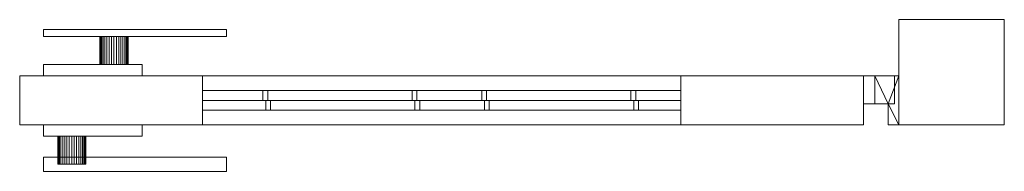
# Model space of a CAD drawing. Units: millimetres. Extents: x 0 to 1406, y -33 to 75.
# Drawn here: x 706 to 1406, y -33 to 75 of the extents above; entities that cross this region are included whole.
import ezdxf

# ---------------------------------------------------------------- set-up
doc = ezdxf.new("R2010")
doc.units = ezdxf.units.MM
doc.header["$LTSCALE"] = 5.08
doc.layers.add('スタンダード門扉2型004', color=7, linetype='Continuous')

# ---------------------------------------------------------------- blocks, each defined once
blk = doc.blocks.new('スタンダード門扉2型004_dxf')
at = {"layer": 'スタンダード門扉2型004', "color": 250, "linetype": 'Continuous', "lineweight": 15}
for points in [[(1406, 0), (1331, 0), (1331, 75), (1406, 75)], [(1331, 0, 1280), (1406, 0, 1280), (1406, 75, 1280), (1331, 75, 1280)], [(1406, 75), (1331, 75), (1331, 75, 1280), (1406, 75, 1280)], [(1331, 75), (1331, 0), (1331, 0, 1280), (1331, 75, 1280)], [(1406, 0, 1280), (1331, 0, 1280), (1331, 75, 1280), (1406, 75, 1280)], [(1331, 0, 1287), (1406, 0, 1287), (1406, 75, 1287), (1331, 75, 1287)], [(1406, 75, 1280), (1331, 75, 1280), (1331, 75, 1287), (1406, 75, 1287)], [(1331, 75, 1280), (1331, 0, 1280), (1331, 0, 1287), (1331, 75, 1287)], [(1406, 0), (1406, 75), (1406, 75, 1280), (1406, 0, 1280)], [(1406, 0, 1280), (1406, 75, 1280), (1406, 75, 1287), (1406, 0, 1287)], [(723, 68, 920), (853, 68, 920), (853, 63, 920), (723, 63, 920)], [(853, 68, 950), (723, 68, 950), (723, 63, 950), (853, 63, 950)], [(853, 68, 920), (723, 68, 920), (723, 68, 950), (853, 68, 950)], [(723, 68, 920), (723, 63, 920), (723, 63, 950), (723, 68, 950)], [(723, 63, 920), (853, 63, 920), (853, 63, 950), (723, 63, 950)], [(763.151922, 63, 928.263518), (763, 63, 930), (763.151922, 63, 931.736482), (763.603074, 63, 933.420201)], [(763.151922, 43, 928.263518), (763, 43, 930), (763, 63, 930), (763.151922, 63, 928.263518)], [(763, 43, 930), (763.151922, 43, 931.736482), (763.151922, 63, 931.736482), (763, 63, 930)], [(763.151922, 63, 928.263518), (763.603074, 63, 933.420201), (764.339746, 63, 935), (765.339556, 63, 936.427876)], [(763.151922, 63, 928.263518), (765.339556, 63, 936.427876), (766.572124, 63, 937.660444), (768, 63, 938.660254)], [(763.151922, 63, 928.263518), (768, 63, 938.660254), (769.579799, 63, 939.396926), (771.263518, 63, 939.848078)], [(763.151922, 63, 928.263518), (771.263518, 63, 939.848078), (773, 63, 940), (774.736482, 63, 939.848078)], [(763.151922, 63, 928.263518), (774.736482, 63, 939.848078), (776.420201, 63, 939.396926), (778, 63, 938.660254)], [(763.151922, 63, 928.263518), (778, 63, 938.660254), (779.427876, 63, 937.660444), (780.660444, 63, 936.427876)], [(763.151922, 63, 928.263518), (780.660444, 63, 936.427876), (781.660254, 63, 935), (782.396926, 63, 933.420201)], [(763.151922, 63, 928.263518), (782.396926, 63, 933.420201), (782.848078, 63, 931.736482), (783, 63, 930)], [(763.151922, 63, 928.263518), (783, 63, 930), (782.848078, 63, 928.263518), (782.396926, 63, 926.579799)], [(763.151922, 63, 928.263518), (782.396926, 63, 926.579799), (781.660254, 63, 925), (780.660444, 63, 923.572124)], [(763.151922, 63, 928.263518), (780.660444, 63, 923.572124), (779.427876, 63, 922.339556), (778, 63, 921.339746)], [(763.151922, 63, 928.263518), (778, 63, 921.339746), (776.420201, 63, 920.603074), (774.736482, 63, 920.151922)], [(763.151922, 63, 928.263518), (774.736482, 63, 920.151922), (773, 63, 920), (771.263518, 63, 920.151922)], [(763.151922, 63, 928.263518), (771.263518, 63, 920.151922), (769.579799, 63, 920.603074), (768, 63, 921.339746)], [(763.151922, 63, 928.263518), (768, 63, 921.339746), (766.572124, 63, 922.339556), (765.339556, 63, 923.572124)], [(763.151922, 63, 928.263518), (765.339556, 63, 923.572124), (764.339746, 63, 925), (763.603074, 63, 926.579799)], [(763.151922, 43, 931.736482), (763.603074, 43, 933.420201), (763.603074, 63, 933.420201), (763.151922, 63, 931.736482)], [(763.603074, 43, 926.579799), (763.151922, 43, 928.263518), (763.151922, 63, 928.263518), (763.603074, 63, 926.579799)], [(763.603074, 43, 933.420201), (764.339746, 43, 935), (764.339746, 63, 935), (763.603074, 63, 933.420201)], [(764.339746, 43, 925), (763.603074, 43, 926.579799), (763.603074, 63, 926.579799), (764.339746, 63, 925)], [(764.339746, 43, 935), (765.339556, 43, 936.427876), (765.339556, 63, 936.427876), (764.339746, 63, 935)], [(765.339556, 43, 923.572124), (764.339746, 43, 925), (764.339746, 63, 925), (765.339556, 63, 923.572124)], [(765.339556, 43, 936.427876), (766.572124, 43, 937.660444), (766.572124, 63, 937.660444), (765.339556, 63, 936.427876)], [(766.572124, 43, 922.339556), (765.339556, 43, 923.572124), (765.339556, 63, 923.572124), (766.572124, 63, 922.339556)], [(766.572124, 43, 937.660444), (768, 43, 938.660254), (768, 63, 938.660254), (766.572124, 63, 937.660444)], [(768, 43, 921.339746), (766.572124, 43, 922.339556), (766.572124, 63, 922.339556), (768, 63, 921.339746)], [(768, 43, 938.660254), (769.579799, 43, 939.396926), (769.579799, 63, 939.396926), (768, 63, 938.660254)], [(769.579799, 43, 920.603074), (768, 43, 921.339746), (768, 63, 921.339746), (769.579799, 63, 920.603074)], [(769.579799, 43, 939.396926), (771.263518, 43, 939.848078), (771.263518, 63, 939.848078), (769.579799, 63, 939.396926)], [(771.263518, 43, 920.151922), (769.579799, 43, 920.603074), (769.579799, 63, 920.603074), (771.263518, 63, 920.151922)], [(771.263518, 43, 939.848078), (773, 43, 940), (773, 63, 940), (771.263518, 63, 939.848078)], [(773, 43, 920), (771.263518, 43, 920.151922), (771.263518, 63, 920.151922), (773, 63, 920)], [(773, 43, 940), (774.736482, 43, 939.848078), (774.736482, 63, 939.848078), (773, 63, 940)], [(774.736482, 43, 920.151922), (773, 43, 920), (773, 63, 920), (774.736482, 63, 920.151922)], [(774.736482, 43, 939.848078), (776.420201, 43, 939.396926), (776.420201, 63, 939.396926), (774.736482, 63, 939.848078)], [(776.420201, 43, 920.603074), (774.736482, 43, 920.151922), (774.736482, 63, 920.151922), (776.420201, 63, 920.603074)], [(776.420201, 43, 939.396926), (778, 43, 938.660254), (778, 63, 938.660254), (776.420201, 63, 939.396926)], [(778, 43, 921.339746), (776.420201, 43, 920.603074), (776.420201, 63, 920.603074), (778, 63, 921.339746)], [(778, 43, 938.660254), (779.427876, 43, 937.660444), (779.427876, 63, 937.660444), (778, 63, 938.660254)], [(779.427876, 43, 922.339556), (778, 43, 921.339746), (778, 63, 921.339746), (779.427876, 63, 922.339556)], [(779.427876, 43, 937.660444), (780.660444, 43, 936.427876), (780.660444, 63, 936.427876), (779.427876, 63, 937.660444)], [(780.660444, 43, 923.572124), (779.427876, 43, 922.339556), (779.427876, 63, 922.339556), (780.660444, 63, 923.572124)], [(780.660444, 43, 936.427876), (781.660254, 43, 935), (781.660254, 63, 935), (780.660444, 63, 936.427876)], [(781.660254, 43, 925), (780.660444, 43, 923.572124), (780.660444, 63, 923.572124), (781.660254, 63, 925)], [(781.660254, 43, 935), (782.396926, 43, 933.420201), (782.396926, 63, 933.420201), (781.660254, 63, 935)], [(782.396926, 43, 926.579799), (781.660254, 43, 925), (781.660254, 63, 925), (782.396926, 63, 926.579799)], [(782.396926, 43, 933.420201), (782.848078, 43, 931.736482), (782.848078, 63, 931.736482), (782.396926, 63, 933.420201)], [(782.848078, 43, 928.263518), (782.396926, 43, 926.579799), (782.396926, 63, 926.579799), (782.848078, 63, 928.263518)], [(782.848078, 43, 931.736482), (783, 43, 930), (783, 63, 930), (782.848078, 63, 931.736482)], [(783, 43, 930), (782.848078, 43, 928.263518), (782.848078, 63, 928.263518), (783, 63, 930)], [(853, 63, 920), (853, 68, 920), (853, 68, 950), (853, 63, 950)], [(723, 43, 890), (793, 43, 890), (793, 35, 890), (723, 35, 890)], [(793, 43, 970), (723, 43, 970), (723, 35, 970), (793, 35, 970)], [(793, 43, 890), (723, 43, 890), (723, 43, 970), (793, 43, 970)], [(723, 43, 890), (723, 35, 890), (723, 35, 970), (723, 43, 970)], [(763.151922, 43, 928.263518), (763.603074, 43, 933.420201), (763.151922, 43, 931.736482), (763, 43, 930)], [(763.151922, 43, 928.263518), (763.603074, 43, 926.579799), (764.339746, 43, 925), (765.339556, 43, 923.572124)], [(763.151922, 43, 928.263518), (765.339556, 43, 923.572124), (766.572124, 43, 922.339556), (768, 43, 921.339746)], [(763.151922, 43, 928.263518), (768, 43, 921.339746), (769.579799, 43, 920.603074), (771.263518, 43, 920.151922)], [(763.151922, 43, 928.263518), (771.263518, 43, 920.151922), (773, 43, 920), (774.736482, 43, 920.151922)], [(763.151922, 43, 928.263518), (774.736482, 43, 920.151922), (776.420201, 43, 920.603074), (778, 43, 921.339746)], [(763.151922, 43, 928.263518), (778, 43, 921.339746), (779.427876, 43, 922.339556), (780.660444, 43, 923.572124)], [(763.151922, 43, 928.263518), (780.660444, 43, 923.572124), (781.660254, 43, 925), (782.396926, 43, 926.579799)], [(763.151922, 43, 928.263518), (782.396926, 43, 926.579799), (782.848078, 43, 928.263518), (783, 43, 930)], [(763.151922, 43, 928.263518), (783, 43, 930), (782.848078, 43, 931.736482), (782.396926, 43, 933.420201)], [(763.151922, 43, 928.263518), (782.396926, 43, 933.420201), (781.660254, 43, 935), (780.660444, 43, 936.427876)], [(763.151922, 43, 928.263518), (780.660444, 43, 936.427876), (779.427876, 43, 937.660444), (778, 43, 938.660254)], [(763.151922, 43, 928.263518), (778, 43, 938.660254), (776.420201, 43, 939.396926), (774.736482, 43, 939.848078)], [(763.151922, 43, 928.263518), (774.736482, 43, 939.848078), (773, 43, 940), (771.263518, 43, 939.848078)], [(763.151922, 43, 928.263518), (771.263518, 43, 939.848078), (769.579799, 43, 939.396926), (768, 43, 938.660254)], [(763.151922, 43, 928.263518), (768, 43, 938.660254), (766.572124, 43, 937.660444), (765.339556, 43, 936.427876)], [(763.151922, 43, 928.263518), (765.339556, 43, 936.427876), (764.339746, 43, 935), (763.603074, 43, 933.420201)], [(793, 35, 890), (793, 43, 890), (793, 43, 970), (793, 35, 970)], [(723, 35, 890), (793, 35, 890), (793, 35, 970), (723, 35, 970)], [(1328, 35, 210), (1306, 35, 210), (1306, 35, 260), (1328, 35, 260)], [(1306, 35, 210), (1306, 15, 210), (1306, 15, 260), (1306, 35, 260)], [(1328, 35, 210), (1328, 15, 210), (1306, 15, 210), (1306, 35, 210)], [(1328, 35, 260), (1306, 35, 260), (1306, 15, 260), (1328, 15, 260)], [(1328, 35, 1130), (1306, 35, 1130), (1306, 35, 1180), (1328, 35, 1180)], [(1306, 35, 1130), (1306, 15, 1130), (1306, 15, 1180), (1306, 35, 1180)], [(1328, 35, 1130), (1328, 15, 1130), (1306, 15, 1130), (1306, 35, 1130)], [(1328, 35, 1180), (1306, 35, 1180), (1306, 15, 1180), (1328, 15, 1180)], [(1331, 35, 170), (1314, 35, 170), (1314, 35, 210), (1331, 35, 210)], [(1314, 35, 170), (1314, 15, 170), (1314, 15, 210), (1314, 35, 210)], [(1323.5, 15, 170), (1314, 15, 170), (1314, 35, 170)], [(1331, 35, 170), (1323.5, 15, 170), (1314, 35, 170)], [(1314, 35, 210), (1314, 15, 210), (1323.5, 15, 210)], [(1331, 35, 210), (1314, 35, 210), (1323.5, 15, 210)], [(1331, 35, 1090), (1314, 35, 1090), (1314, 35, 1130), (1331, 35, 1130)], [(1314, 35, 1090), (1314, 15, 1090), (1314, 15, 1130), (1314, 35, 1130)], [(1323.5, 15, 1090), (1314, 15, 1090), (1314, 35, 1090)], [(1331, 35, 1090), (1323.5, 15, 1090), (1314, 35, 1090)], [(1314, 35, 1130), (1314, 15, 1130), (1323.5, 15, 1130)], [(1331, 35, 1130), (1314, 35, 1130), (1323.5, 15, 1130)], [(1331, 0, 170), (1323.5, 15, 170), (1331, 35, 170)], [(1331, 35, 210), (1323.5, 15, 210), (1331, 0, 210)], [(1331, 0, 1090), (1323.5, 15, 1090), (1331, 35, 1090)], [(1331, 35, 1130), (1323.5, 15, 1130), (1331, 0, 1130)], [(1328, 15, 210), (1328, 35, 210), (1328, 35, 260), (1328, 15, 260)], [(1328, 15, 1130), (1328, 35, 1130), (1328, 35, 1180), (1328, 15, 1180)], [(1331, 0, 170), (1331, 35, 170), (1331, 35, 210), (1331, 0, 210)], [(1331, 0, 1090), (1331, 35, 1090), (1331, 35, 1130), (1331, 0, 1130)], [(1306, 15, 210), (1328, 15, 210), (1328, 15, 260), (1306, 15, 260)], [(1306, 15, 1130), (1328, 15, 1130), (1328, 15, 1180), (1306, 15, 1180)], [(1314, 15, 170), (1323.5, 15, 170), (1323.5, 15, 210), (1314, 15, 210)], [(1314, 15, 1090), (1323.5, 15, 1090), (1323.5, 15, 1130), (1314, 15, 1130)], [(1323.5, 15, 170), (1323.5, 0, 170), (1323.5, 0, 210), (1323.5, 15, 210)], [(1331, 0, 170), (1323.5, 0, 170), (1323.5, 15, 170)], [(1331, 0, 210), (1323.5, 15, 210), (1323.5, 0, 210)], [(1323.5, 15, 1090), (1323.5, 0, 1090), (1323.5, 0, 1130), (1323.5, 15, 1130)], [(1331, 0, 1090), (1323.5, 0, 1090), (1323.5, 15, 1090)], [(1331, 0, 1130), (1323.5, 15, 1130), (1323.5, 0, 1130)], [(723, -8, 890), (723, 0, 890), (793, 0, 890), (793, -8, 890)], [(793, -8, 970), (793, 0, 970), (723, 0, 970), (723, -8, 970)], [(723, -8, 890), (723, -8, 970), (723, 0, 970), (723, 0, 890)], [(723, 0, 890), (723, 0, 970), (793, 0, 970), (793, 0, 890)], [(793, 0, 890), (793, 0, 970), (793, -8, 970), (793, -8, 890)], [(1323.5, 0, 170), (1331, 0, 170), (1331, 0, 210), (1323.5, 0, 210)], [(1323.5, 0, 1090), (1331, 0, 1090), (1331, 0, 1130), (1323.5, 0, 1130)], [(1331, 0), (1406, 0), (1406, 0, 1280), (1331, 0, 1280)], [(1331, 0, 1280), (1406, 0, 1280), (1406, 0, 1287), (1331, 0, 1287)], [(793, -8, 890), (793, -8, 970), (723, -8, 970), (723, -8, 890)], [(733.151922, -8, 928.263518), (733, -8, 930), (733.151922, -8, 931.736482), (733.603074, -8, 933.420201)], [(733.151922, -8, 928.263518), (733.151922, -28, 928.263518), (733, -28, 930), (733, -8, 930)], [(733, -8, 930), (733, -28, 930), (733.151922, -28, 931.736482), (733.151922, -8, 931.736482)], [(733.151922, -8, 928.263518), (733.603074, -8, 933.420201), (734.339746, -8, 935), (735.339556, -8, 936.427876)], [(733.151922, -8, 928.263518), (735.339556, -8, 936.427876), (736.572124, -8, 937.660444), (738, -8, 938.660254)], [(733.151922, -8, 928.263518), (738, -8, 938.660254), (739.579799, -8, 939.396926), (741.263518, -8, 939.848078)], [(733.151922, -8, 928.263518), (741.263518, -8, 939.848078), (743, -8, 940), (744.736482, -8, 939.848078)], [(733.151922, -8, 928.263518), (744.736482, -8, 939.848078), (746.420201, -8, 939.396926), (748, -8, 938.660254)], [(733.151922, -8, 928.263518), (748, -8, 938.660254), (749.427876, -8, 937.660444), (750.660444, -8, 936.427876)], [(733.151922, -8, 928.263518), (750.660444, -8, 936.427876), (751.660254, -8, 935), (752.396926, -8, 933.420201)], [(733.151922, -8, 928.263518), (752.396926, -8, 933.420201), (752.848078, -8, 931.736482), (753, -8, 930)], [(733.151922, -8, 928.263518), (753, -8, 930), (752.848078, -8, 928.263518), (752.396926, -8, 926.579799)], [(733.151922, -8, 928.263518), (752.396926, -8, 926.579799), (751.660254, -8, 925), (750.660444, -8, 923.572124)], [(733.151922, -8, 928.263518), (750.660444, -8, 923.572124), (749.427876, -8, 922.339556), (748, -8, 921.339746)], [(733.151922, -8, 928.263518), (748, -8, 921.339746), (746.420201, -8, 920.603074), (744.736482, -8, 920.151922)], [(733.151922, -8, 928.263518), (744.736482, -8, 920.151922), (743, -8, 920), (741.263518, -8, 920.151922)], [(733.151922, -8, 928.263518), (741.263518, -8, 920.151922), (739.579799, -8, 920.603074), (738, -8, 921.339746)], [(733.151922, -8, 928.263518), (738, -8, 921.339746), (736.572124, -8, 922.339556), (735.339556, -8, 923.572124)], [(733.151922, -8, 928.263518), (735.339556, -8, 923.572124), (734.339746, -8, 925), (733.603074, -8, 926.579799)], [(733.151922, -8, 931.736482), (733.151922, -28, 931.736482), (733.603074, -28, 933.420201), (733.603074, -8, 933.420201)], [(733.603074, -8, 926.579799), (733.603074, -28, 926.579799), (733.151922, -28, 928.263518), (733.151922, -8, 928.263518)], [(733.603074, -8, 933.420201), (733.603074, -28, 933.420201), (734.339746, -28, 935), (734.339746, -8, 935)], [(734.339746, -8, 925), (734.339746, -28, 925), (733.603074, -28, 926.579799), (733.603074, -8, 926.579799)], [(734.339746, -8, 935), (734.339746, -28, 935), (735.339556, -28, 936.427876), (735.339556, -8, 936.427876)], [(735.339556, -8, 923.572124), (735.339556, -28, 923.572124), (734.339746, -28, 925), (734.339746, -8, 925)], [(735.339556, -8, 936.427876), (735.339556, -28, 936.427876), (736.572124, -28, 937.660444), (736.572124, -8, 937.660444)], [(736.572124, -8, 922.339556), (736.572124, -28, 922.339556), (735.339556, -28, 923.572124), (735.339556, -8, 923.572124)], [(736.572124, -8, 937.660444), (736.572124, -28, 937.660444), (738, -28, 938.660254), (738, -8, 938.660254)], [(738, -8, 921.339746), (738, -28, 921.339746), (736.572124, -28, 922.339556), (736.572124, -8, 922.339556)], [(738, -8, 938.660254), (738, -28, 938.660254), (739.579799, -28, 939.396926), (739.579799, -8, 939.396926)], [(739.579799, -8, 920.603074), (739.579799, -28, 920.603074), (738, -28, 921.339746), (738, -8, 921.339746)], [(739.579799, -8, 939.396926), (739.579799, -28, 939.396926), (741.263518, -28, 939.848078), (741.263518, -8, 939.848078)], [(741.263518, -8, 920.151922), (741.263518, -28, 920.151922), (739.579799, -28, 920.603074), (739.579799, -8, 920.603074)], [(741.263518, -8, 939.848078), (741.263518, -28, 939.848078), (743, -28, 940), (743, -8, 940)], [(743, -8, 920), (743, -28, 920), (741.263518, -28, 920.151922), (741.263518, -8, 920.151922)], [(743, -8, 940), (743, -28, 940), (744.736482, -28, 939.848078), (744.736482, -8, 939.848078)], [(744.736482, -8, 920.151922), (744.736482, -28, 920.151922), (743, -28, 920), (743, -8, 920)], [(744.736482, -8, 939.848078), (744.736482, -28, 939.848078), (746.420201, -28, 939.396926), (746.420201, -8, 939.396926)], [(746.420201, -8, 920.603074), (746.420201, -28, 920.603074), (744.736482, -28, 920.151922), (744.736482, -8, 920.151922)], [(746.420201, -8, 939.396926), (746.420201, -28, 939.396926), (748, -28, 938.660254), (748, -8, 938.660254)], [(748, -8, 921.339746), (748, -28, 921.339746), (746.420201, -28, 920.603074), (746.420201, -8, 920.603074)], [(748, -8, 938.660254), (748, -28, 938.660254), (749.427876, -28, 937.660444), (749.427876, -8, 937.660444)], [(749.427876, -8, 922.339556), (749.427876, -28, 922.339556), (748, -28, 921.339746), (748, -8, 921.339746)], [(749.427876, -8, 937.660444), (749.427876, -28, 937.660444), (750.660444, -28, 936.427876), (750.660444, -8, 936.427876)], [(750.660444, -8, 923.572124), (750.660444, -28, 923.572124), (749.427876, -28, 922.339556), (749.427876, -8, 922.339556)], [(750.660444, -8, 936.427876), (750.660444, -28, 936.427876), (751.660254, -28, 935), (751.660254, -8, 935)], [(751.660254, -8, 925), (751.660254, -28, 925), (750.660444, -28, 923.572124), (750.660444, -8, 923.572124)], [(751.660254, -8, 935), (751.660254, -28, 935), (752.396926, -28, 933.420201), (752.396926, -8, 933.420201)], [(752.396926, -8, 926.579799), (752.396926, -28, 926.579799), (751.660254, -28, 925), (751.660254, -8, 925)], [(752.396926, -8, 933.420201), (752.396926, -28, 933.420201), (752.848078, -28, 931.736482), (752.848078, -8, 931.736482)], [(752.848078, -8, 928.263518), (752.848078, -28, 928.263518), (752.396926, -28, 926.579799), (752.396926, -8, 926.579799)], [(752.848078, -8, 931.736482), (752.848078, -28, 931.736482), (753, -28, 930), (753, -8, 930)], [(753, -8, 930), (753, -28, 930), (752.848078, -28, 928.263518), (752.848078, -8, 928.263518)], [(723, -33, 920), (723, -23, 920), (853, -23, 920), (853, -33, 920)], [(853, -33, 950), (853, -23, 950), (723, -23, 950), (723, -33, 950)], [(723, -33, 920), (723, -33, 950), (723, -23, 950), (723, -23, 920)], [(723, -23, 920), (723, -23, 950), (853, -23, 950), (853, -23, 920)], [(733.151922, -28, 928.263518), (733.603074, -28, 933.420201), (733.151922, -28, 931.736482), (733, -28, 930)], [(733.151922, -28, 928.263518), (733.603074, -28, 926.579799), (734.339746, -28, 925), (735.339556, -28, 923.572124)], [(733.151922, -28, 928.263518), (735.339556, -28, 923.572124), (736.572124, -28, 922.339556), (738, -28, 921.339746)], [(733.151922, -28, 928.263518), (738, -28, 921.339746), (739.579799, -28, 920.603074), (741.263518, -28, 920.151922)], [(733.151922, -28, 928.263518), (741.263518, -28, 920.151922), (743, -28, 920), (744.736482, -28, 920.151922)], [(733.151922, -28, 928.263518), (744.736482, -28, 920.151922), (746.420201, -28, 920.603074), (748, -28, 921.339746)], [(733.151922, -28, 928.263518), (748, -28, 921.339746), (749.427876, -28, 922.339556), (750.660444, -28, 923.572124)], [(733.151922, -28, 928.263518), (750.660444, -28, 923.572124), (751.660254, -28, 925), (752.396926, -28, 926.579799)], [(733.151922, -28, 928.263518), (752.396926, -28, 926.579799), (752.848078, -28, 928.263518), (753, -28, 930)], [(733.151922, -28, 928.263518), (753, -28, 930), (752.848078, -28, 931.736482), (752.396926, -28, 933.420201)], [(733.151922, -28, 928.263518), (752.396926, -28, 933.420201), (751.660254, -28, 935), (750.660444, -28, 936.427876)], [(733.151922, -28, 928.263518), (750.660444, -28, 936.427876), (749.427876, -28, 937.660444), (748, -28, 938.660254)], [(733.151922, -28, 928.263518), (748, -28, 938.660254), (746.420201, -28, 939.396926), (744.736482, -28, 939.848078)], [(733.151922, -28, 928.263518), (744.736482, -28, 939.848078), (743, -28, 940), (741.263518, -28, 939.848078)], [(733.151922, -28, 928.263518), (741.263518, -28, 939.848078), (739.579799, -28, 939.396926), (738, -28, 938.660254)], [(733.151922, -28, 928.263518), (738, -28, 938.660254), (736.572124, -28, 937.660444), (735.339556, -28, 936.427876)], [(733.151922, -28, 928.263518), (735.339556, -28, 936.427876), (734.339746, -28, 935), (733.603074, -28, 933.420201)], [(853, -23, 920), (853, -23, 950), (853, -33, 950), (853, -33, 920)], [(853, -33, 920), (853, -33, 950), (723, -33, 950), (723, -33, 920)]]:
    blk.add_3dface(points, dxfattribs=at)
at = {"layer": 'スタンダード門扉2型004', "color": 23, "linetype": 'Continuous', "lineweight": 15}
for points in [[(836, 0, 80), (706, 0, 80), (706, 35, 80), (836, 35, 80)], [(706, 0, 90), (836, 0, 90), (836, 35, 90), (706, 35, 90)], [(836, 35, 80), (706, 35, 80), (706, 35, 90), (836, 35, 90)], [(706, 35, 80), (706, 0, 80), (706, 0, 90), (706, 35, 90)], [(836, 0, 1250), (706, 0, 1250), (706, 35, 1250), (836, 35, 1250)], [(706, 0, 1260), (836, 0, 1260), (836, 35, 1260), (706, 35, 1260)], [(836, 35, 1250), (706, 35, 1250), (706, 35, 1260), (836, 35, 1260)], [(706, 35, 1250), (706, 0, 1250), (706, 0, 1260), (706, 35, 1260)], [(836, 0, 90), (706, 0, 90), (706, 35, 90), (836, 35, 90)], [(706, 0, 1250), (836, 0, 1250), (836, 35, 1250), (706, 35, 1250)], [(836, 35, 90), (706, 35, 90), (706, 35, 1250), (836, 35, 1250)], [(706, 35, 90), (706, 0, 90), (706, 0, 1250), (706, 35, 1250)], [(836, 0, 80), (836, 35, 80), (836, 35, 90), (836, 0, 90)], [(836, 0, 1250), (836, 35, 1250), (836, 35, 1260), (836, 0, 1260)], [(836, 0, 90), (836, 35, 90), (836, 35, 1250), (836, 0, 1250)], [(1176, 0, 90), (836, 0, 90), (836, 35, 90), (1176, 35, 90)], [(836, 0, 205), (1176, 0, 205), (1176, 35, 205), (836, 35, 205)], [(1176, 35, 90), (836, 35, 90), (836, 35, 205), (1176, 35, 205)], [(836, 35, 90), (836, 0, 90), (836, 0, 205), (836, 35, 205)], [(1176, 0, 1135), (836, 0, 1135), (836, 35, 1135), (1176, 35, 1135)], [(836, 0, 1250), (1176, 0, 1250), (1176, 35, 1250), (836, 35, 1250)], [(1176, 35, 1135), (836, 35, 1135), (836, 35, 1250), (1176, 35, 1250)], [(836, 35, 1135), (836, 0, 1135), (836, 0, 1250), (836, 35, 1250)], [(1306, 0, 80), (1176, 0, 80), (1176, 35, 80), (1306, 35, 80)], [(1176, 0, 90), (1306, 0, 90), (1306, 35, 90), (1176, 35, 90)], [(1306, 35, 80), (1176, 35, 80), (1176, 35, 90), (1306, 35, 90)], [(1176, 35, 80), (1176, 0, 80), (1176, 0, 90), (1176, 35, 90)], [(1306, 0, 1250), (1176, 0, 1250), (1176, 35, 1250), (1306, 35, 1250)], [(1176, 0, 1260), (1306, 0, 1260), (1306, 35, 1260), (1176, 35, 1260)], [(1306, 35, 1250), (1176, 35, 1250), (1176, 35, 1260), (1306, 35, 1260)], [(1176, 35, 1250), (1176, 0, 1250), (1176, 0, 1260), (1176, 35, 1260)], [(1306, 0, 90), (1176, 0, 90), (1176, 35, 90), (1306, 35, 90)], [(1176, 0, 1250), (1306, 0, 1250), (1306, 35, 1250), (1176, 35, 1250)], [(1306, 35, 90), (1176, 35, 90), (1176, 35, 1250), (1306, 35, 1250)], [(1176, 35, 90), (1176, 0, 90), (1176, 0, 1250), (1176, 35, 1250)], [(1176, 0, 90), (1176, 35, 90), (1176, 35, 205), (1176, 0, 205)], [(1176, 0, 1135), (1176, 35, 1135), (1176, 35, 1250), (1176, 0, 1250)], [(1306, 0, 80), (1306, 35, 80), (1306, 35, 90), (1306, 0, 90)], [(1306, 0, 1250), (1306, 35, 1250), (1306, 35, 1260), (1306, 0, 1260)], [(1306, 0, 90), (1306, 35, 90), (1306, 35, 1250), (1306, 0, 1250)], [(836, 24.5, 1092.078464), (878.921536, 24.5, 1135), (878.921536, 17.5, 1135), (836, 17.5, 1092.078464)], [(836, 24.5, 1135), (878.921536, 24.5, 1135), (836, 24.5, 1092.078464)], [(836, 17.5, 1135), (878.921536, 17.5, 1135), (878.921536, 24.5, 1135), (836, 24.5, 1135)], [(836, 17.5, 1092.078464), (836, 17.5, 1135), (836, 24.5, 1135), (836, 24.5, 1092.078464)], [(836, 24.5, 936.514972), (1034.485028, 24.5, 1135), (1034.485028, 17.5, 1135), (836, 17.5, 936.514972)], [(836, 24.5, 986.012447), (984.987553, 24.5, 1135), (1034.485028, 24.5, 1135), (836, 24.5, 936.514972)], [(836, 17.5, 986.012447), (984.987553, 17.5, 1135), (984.987553, 24.5, 1135), (836, 24.5, 986.012447)], [(836, 17.5, 986.012447), (836, 24.5, 986.012447), (836, 24.5, 936.514972), (836, 17.5, 936.514972)], [(836, 24.5, 780.951481), (1176, 24.5, 1120.951481), (1176, 17.5, 1120.951481), (836, 17.5, 780.951481)], [(836, 24.5, 830.448955), (1140.551045, 24.5, 1135), (1176, 24.5, 1135), (1176, 24.5, 1120.951481)], [(836, 24.5, 830.448955), (1176, 24.5, 1120.951481), (836, 24.5, 780.951481)], [(836, 17.5, 830.448955), (1140.551045, 17.5, 1135), (1140.551045, 24.5, 1135), (836, 24.5, 830.448955)], [(836, 17.5, 830.448955), (836, 24.5, 830.448955), (836, 24.5, 780.951481), (836, 17.5, 780.951481)], [(836, 24.5, 625.387989), (1176, 24.5, 965.387989), (1176, 17.5, 965.387989), (836, 17.5, 625.387989)], [(836, 24.5, 674.885463), (1176, 24.5, 1014.885463), (1176, 24.5, 965.387989), (836, 24.5, 625.387989)], [(836, 17.5, 674.885463), (1176, 17.5, 1014.885463), (1176, 24.5, 1014.885463), (836, 24.5, 674.885463)], [(836, 17.5, 674.885463), (836, 24.5, 674.885463), (836, 24.5, 625.387989), (836, 17.5, 625.387989)], [(836, 24.5, 469.824497), (1176, 24.5, 809.824497), (1176, 17.5, 809.824497), (836, 17.5, 469.824497)], [(836, 24.5, 519.321972), (1176, 24.5, 859.321972), (1176, 24.5, 809.824497), (836, 24.5, 469.824497)], [(836, 17.5, 519.321972), (1176, 17.5, 859.321972), (1176, 24.5, 859.321972), (836, 24.5, 519.321972)], [(836, 17.5, 519.321972), (836, 24.5, 519.321972), (836, 24.5, 469.824497), (836, 17.5, 469.824497)], [(836, 24.5, 314.261005), (1176, 24.5, 654.261005), (1176, 17.5, 654.261005), (836, 17.5, 314.261005)], [(836, 24.5, 363.75848), (1176, 24.5, 703.75848), (1176, 24.5, 654.261005), (836, 24.5, 314.261005)], [(836, 17.5, 363.75848), (1176, 17.5, 703.75848), (1176, 24.5, 703.75848), (836, 24.5, 363.75848)], [(836, 17.5, 363.75848), (836, 24.5, 363.75848), (836, 24.5, 314.261005), (836, 17.5, 314.261005)], [(836, 24.5, 208.194988), (1176, 24.5, 548.194988), (1176, 24.5, 498.697513), (882.302487, 24.5, 205)], [(836, 24.5, 208.194988), (882.302487, 24.5, 205), (836, 24.5, 205)], [(836, 17.5, 208.194988), (1176, 17.5, 548.194988), (1176, 24.5, 548.194988), (836, 24.5, 208.194988)], [(836, 24.5, 205), (882.302487, 24.5, 205), (882.302487, 17.5, 205), (836, 17.5, 205)], [(836, 17.5, 208.194988), (836, 24.5, 208.194988), (836, 24.5, 205), (836, 17.5, 205)], [(882.302487, 24.5, 205), (1176, 24.5, 498.697513), (1176, 17.5, 498.697513), (882.302487, 17.5, 205)], [(984.987553, 17.5, 1135), (1034.485028, 17.5, 1135), (1034.485028, 24.5, 1135), (984.987553, 24.5, 1135)], [(988.368504, 24.5, 205), (1176, 24.5, 392.631496), (1176, 24.5, 343.134021), (1037.865979, 24.5, 205)], [(988.368504, 17.5, 205), (1176, 17.5, 392.631496), (1176, 24.5, 392.631496), (988.368504, 24.5, 205)], [(988.368504, 17.5, 205), (988.368504, 24.5, 205), (1037.865979, 24.5, 205), (1037.865979, 17.5, 205)], [(1037.865979, 24.5, 205), (1176, 24.5, 343.134021), (1176, 17.5, 343.134021), (1037.865979, 17.5, 205)], [(1140.551045, 17.5, 1135), (1176, 17.5, 1135), (1176, 24.5, 1135), (1140.551045, 24.5, 1135)], [(1143.931996, 24.5, 205), (1176, 24.5, 237.068004), (1176, 24.5, 205)], [(1143.931996, 17.5, 205), (1176, 17.5, 237.068004), (1176, 24.5, 237.068004), (1143.931996, 24.5, 205)], [(1143.931996, 17.5, 205), (1143.931996, 24.5, 205), (1176, 24.5, 205), (1176, 17.5, 205)], [(1176, 17.5, 1135), (1176, 17.5, 1120.951481), (1176, 24.5, 1120.951481), (1176, 24.5, 1135)], [(1176, 17.5, 1014.885463), (1176, 17.5, 965.387989), (1176, 24.5, 965.387989), (1176, 24.5, 1014.885463)], [(1176, 17.5, 859.321972), (1176, 17.5, 809.824497), (1176, 24.5, 809.824497), (1176, 24.5, 859.321972)], [(1176, 17.5, 703.75848), (1176, 17.5, 654.261005), (1176, 24.5, 654.261005), (1176, 24.5, 703.75848)], [(1176, 17.5, 548.194988), (1176, 17.5, 498.697513), (1176, 24.5, 498.697513), (1176, 24.5, 548.194988)], [(1176, 17.5, 392.631496), (1176, 17.5, 343.134021), (1176, 24.5, 343.134021), (1176, 24.5, 392.631496)], [(1176, 17.5, 237.068004), (1176, 17.5, 205), (1176, 24.5, 205), (1176, 24.5, 237.068004)], [(836, 10.5, 249.931637), (880.931637, 10.5, 205), (880.931637, 17.5, 205), (836, 17.5, 249.931637)], [(836, 17.5, 249.931637), (880.931637, 17.5, 205), (836, 17.5, 205)], [(836, 17.5, 205), (880.931637, 17.5, 205), (880.931637, 10.5, 205), (836, 10.5, 205)], [(836, 10.5, 249.931637), (836, 17.5, 249.931637), (836, 17.5, 205), (836, 10.5, 205)], [(986.997654, 10.5, 205), (836, 10.5, 355.997654), (836, 17.5, 355.997654), (986.997654, 17.5, 205)], [(836, 10.5, 405.495129), (1036.495129, 10.5, 205), (1036.495129, 17.5, 205), (836, 17.5, 405.495129)], [(986.997654, 17.5, 205), (836, 17.5, 355.997654), (836, 17.5, 405.495129), (1036.495129, 17.5, 205)], [(836, 10.5, 355.997654), (836, 10.5, 405.495129), (836, 17.5, 405.495129), (836, 17.5, 355.997654)], [(1142.561146, 10.5, 205), (836, 10.5, 511.561146), (836, 17.5, 511.561146), (1142.561146, 17.5, 205)], [(836, 10.5, 561.058621), (1176, 10.5, 221.058621), (1176, 17.5, 221.058621), (836, 17.5, 561.058621)], [(1142.561146, 17.5, 205), (836, 17.5, 511.561146), (836, 17.5, 561.058621), (1176, 17.5, 221.058621)], [(836, 10.5, 511.561146), (836, 10.5, 561.058621), (836, 17.5, 561.058621), (836, 17.5, 511.561146)], [(1176, 10.5, 327.124638), (836, 10.5, 667.124638), (836, 17.5, 667.124638), (1176, 17.5, 327.124638)], [(836, 10.5, 716.622113), (1176, 10.5, 376.622113), (1176, 17.5, 376.622113), (836, 17.5, 716.622113)], [(1176, 17.5, 327.124638), (836, 17.5, 667.124638), (836, 17.5, 716.622113), (1176, 17.5, 376.622113)], [(836, 10.5, 667.124638), (836, 10.5, 716.622113), (836, 17.5, 716.622113), (836, 17.5, 667.124638)], [(1176, 10.5, 482.68813), (836, 10.5, 822.68813), (836, 17.5, 822.68813), (1176, 17.5, 482.68813)], [(836, 10.5, 872.185604), (1176, 10.5, 532.185604), (1176, 17.5, 532.185604), (836, 17.5, 872.185604)], [(1176, 17.5, 482.68813), (836, 17.5, 822.68813), (836, 17.5, 872.185604), (1176, 17.5, 532.185604)], [(836, 10.5, 822.68813), (836, 10.5, 872.185604), (836, 17.5, 872.185604), (836, 17.5, 822.68813)], [(1176, 10.5, 638.251622), (836, 10.5, 978.251622), (836, 17.5, 978.251622), (1176, 17.5, 638.251622)], [(836, 10.5, 1027.749096), (1176, 10.5, 687.749096), (1176, 17.5, 687.749096), (836, 17.5, 1027.749096)], [(1176, 17.5, 638.251622), (836, 17.5, 978.251622), (836, 17.5, 1027.749096), (1176, 17.5, 687.749096)], [(836, 10.5, 978.251622), (836, 10.5, 1027.749096), (836, 17.5, 1027.749096), (836, 17.5, 978.251622)], [(1176, 10.5, 793.815113), (836, 10.5, 1133.815113), (836, 17.5, 1133.815113), (1176, 17.5, 793.815113)], [(1176, 17.5, 793.815113), (836, 17.5, 1133.815113), (836, 17.5, 1135), (884.312588, 17.5, 1135)], [(836, 10.5, 1135), (884.312588, 10.5, 1135), (884.312588, 17.5, 1135), (836, 17.5, 1135)], [(836, 10.5, 1133.815113), (836, 10.5, 1135), (836, 17.5, 1135), (836, 17.5, 1133.815113)], [(836, 17.5, 1092.078464), (878.921536, 17.5, 1135), (836, 17.5, 1135)], [(836, 17.5, 936.514972), (1034.485028, 17.5, 1135), (984.987553, 17.5, 1135), (836, 17.5, 986.012447)], [(836, 17.5, 780.951481), (1176, 17.5, 1120.951481), (1176, 17.5, 1135), (1140.551045, 17.5, 1135)], [(836, 17.5, 780.951481), (1140.551045, 17.5, 1135), (836, 17.5, 830.448955)], [(836, 17.5, 625.387989), (1176, 17.5, 965.387989), (1176, 17.5, 1014.885463), (836, 17.5, 674.885463)], [(836, 17.5, 469.824497), (1176, 17.5, 809.824497), (1176, 17.5, 859.321972), (836, 17.5, 519.321972)], [(836, 17.5, 314.261005), (1176, 17.5, 654.261005), (1176, 17.5, 703.75848), (836, 17.5, 363.75848)], [(882.302487, 17.5, 205), (1176, 17.5, 498.697513), (1176, 17.5, 548.194988), (836, 17.5, 208.194988)], [(882.302487, 17.5, 205), (836, 17.5, 208.194988), (836, 17.5, 205)], [(884.312588, 10.5, 1135), (1176, 10.5, 843.312588), (1176, 17.5, 843.312588), (884.312588, 17.5, 1135)], [(1176, 17.5, 793.815113), (884.312588, 17.5, 1135), (1176, 17.5, 843.312588)], [(986.997654, 10.5, 205), (986.997654, 17.5, 205), (1036.495129, 17.5, 205), (1036.495129, 10.5, 205)], [(1037.865979, 17.5, 205), (1176, 17.5, 343.134021), (1176, 17.5, 392.631496), (988.368504, 17.5, 205)], [(1176, 10.5, 949.378605), (990.378605, 10.5, 1135), (990.378605, 17.5, 1135), (1176, 17.5, 949.378605)], [(1176, 17.5, 949.378605), (990.378605, 17.5, 1135), (1039.87608, 17.5, 1135), (1176, 17.5, 998.87608)], [(990.378605, 10.5, 1135), (1039.87608, 10.5, 1135), (1039.87608, 17.5, 1135), (990.378605, 17.5, 1135)], [(1039.87608, 10.5, 1135), (1176, 10.5, 998.87608), (1176, 17.5, 998.87608), (1039.87608, 17.5, 1135)], [(1142.561146, 17.5, 205), (1176, 17.5, 221.058621), (1176, 17.5, 205)], [(1142.561146, 10.5, 205), (1142.561146, 17.5, 205), (1176, 17.5, 205), (1176, 10.5, 205)], [(1176, 17.5, 205), (1176, 17.5, 237.068004), (1143.931996, 17.5, 205)], [(1176, 10.5, 1104.942097), (1145.942097, 10.5, 1135), (1145.942097, 17.5, 1135), (1176, 17.5, 1104.942097)], [(1176, 17.5, 1104.942097), (1145.942097, 17.5, 1135), (1176, 17.5, 1135)], [(1145.942097, 10.5, 1135), (1176, 10.5, 1135), (1176, 17.5, 1135), (1145.942097, 17.5, 1135)], [(1176, 17.5, 205), (1176, 17.5, 221.058621), (1176, 10.5, 221.058621), (1176, 10.5, 205)], [(1176, 10.5, 327.124638), (1176, 17.5, 327.124638), (1176, 17.5, 376.622113), (1176, 10.5, 376.622113)], [(1176, 10.5, 482.68813), (1176, 17.5, 482.68813), (1176, 17.5, 532.185604), (1176, 10.5, 532.185604)], [(1176, 10.5, 638.251622), (1176, 17.5, 638.251622), (1176, 17.5, 687.749096), (1176, 10.5, 687.749096)], [(1176, 10.5, 793.815113), (1176, 17.5, 793.815113), (1176, 17.5, 843.312588), (1176, 10.5, 843.312588)], [(1176, 10.5, 949.378605), (1176, 17.5, 949.378605), (1176, 17.5, 998.87608), (1176, 10.5, 998.87608)], [(1176, 10.5, 1104.942097), (1176, 17.5, 1104.942097), (1176, 17.5, 1135), (1176, 10.5, 1135)], [(836, 10.5, 205), (880.931637, 10.5, 205), (836, 10.5, 249.931637)], [(836, 10.5, 355.997654), (986.997654, 10.5, 205), (1036.495129, 10.5, 205), (836, 10.5, 405.495129)], [(836, 10.5, 511.561146), (1142.561146, 10.5, 205), (1176, 10.5, 205), (1176, 10.5, 221.058621)], [(836, 10.5, 511.561146), (1176, 10.5, 221.058621), (836, 10.5, 561.058621)], [(836, 10.5, 667.124638), (1176, 10.5, 327.124638), (1176, 10.5, 376.622113), (836, 10.5, 716.622113)], [(836, 10.5, 822.68813), (1176, 10.5, 482.68813), (1176, 10.5, 532.185604), (836, 10.5, 872.185604)], [(836, 10.5, 978.251622), (1176, 10.5, 638.251622), (1176, 10.5, 687.749096), (836, 10.5, 1027.749096)], [(836, 10.5, 1133.815113), (1176, 10.5, 793.815113), (1176, 10.5, 843.312588), (884.312588, 10.5, 1135)], [(836, 10.5, 1133.815113), (884.312588, 10.5, 1135), (836, 10.5, 1135)], [(990.378605, 10.5, 1135), (1176, 10.5, 949.378605), (1176, 10.5, 998.87608), (1039.87608, 10.5, 1135)], [(1145.942097, 10.5, 1135), (1176, 10.5, 1104.942097), (1176, 10.5, 1135)], [(706, 0, 80), (836, 0, 80), (836, 0, 90), (706, 0, 90)], [(706, 0, 1250), (836, 0, 1250), (836, 0, 1260), (706, 0, 1260)], [(706, 0, 90), (836, 0, 90), (836, 0, 1250), (706, 0, 1250)], [(836, 0, 90), (1176, 0, 90), (1176, 0, 205), (836, 0, 205)], [(836, 0, 1135), (1176, 0, 1135), (1176, 0, 1250), (836, 0, 1250)], [(1176, 0, 80), (1306, 0, 80), (1306, 0, 90), (1176, 0, 90)], [(1176, 0, 1250), (1306, 0, 1250), (1306, 0, 1260), (1176, 0, 1260)], [(1176, 0, 90), (1306, 0, 90), (1306, 0, 1250), (1176, 0, 1250)]]:
    blk.add_3dface(points, dxfattribs=at)

msp = doc.modelspace()

# ---------------------------------------------------------------- block references
at = {"layer": 'スタンダード門扉2型004', "color": 7}
msp.add_blockref('スタンダード門扉2型004_dxf', (0, 0), dxfattribs=at)

doc.saveas('drawing.dxf')
